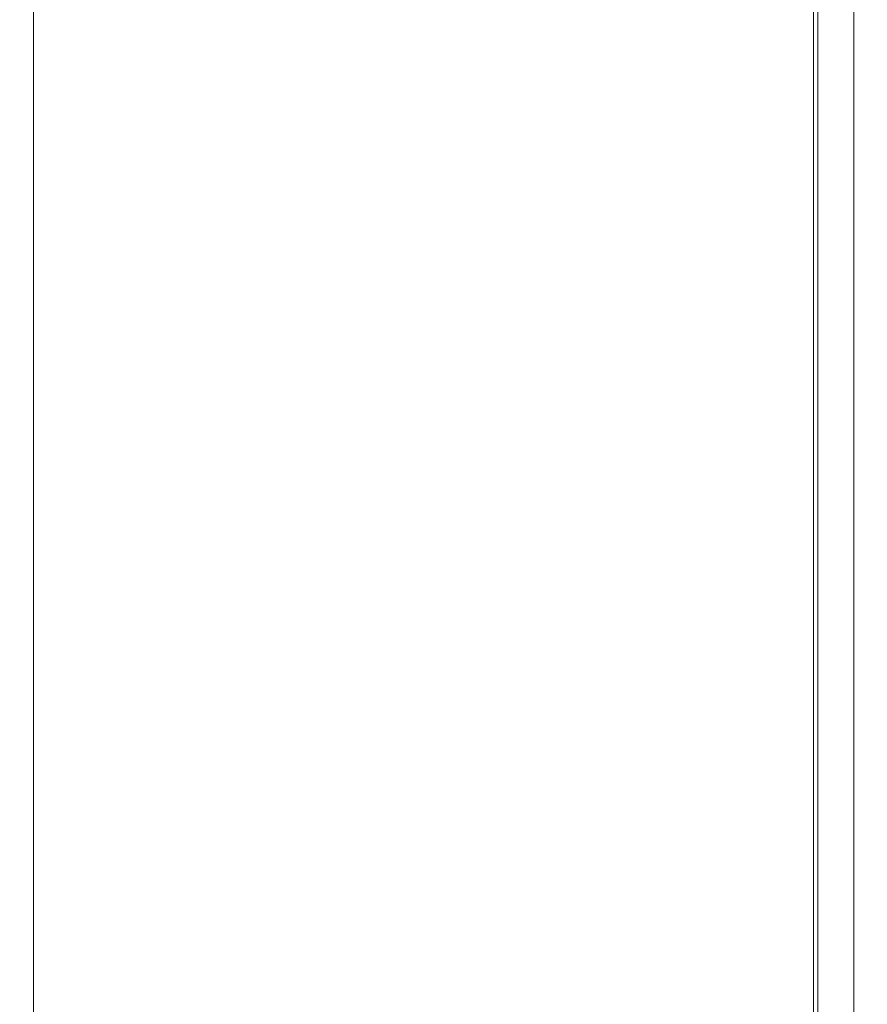
# Model space of a CAD drawing. Extents: x 3 to 1798, y -790 to 0.
# Drawn here: x 1778 to 1798, y -82 to -59 of the extents above; entities that cross this region are included whole.
import ezdxf

# ---------------------------------------------------------------- set-up
doc = ezdxf.new("R2010")
doc.units = 0
doc.header["$LTSCALE"] = 500
doc.header["$MEASUREMENT"] = 0
doc.layers.add('QUADRO_CERAMIKA', color=7, linetype='Continuous')

msp = doc.modelspace()

# ---------------------------------------------------------------- linework, layer by layer
at = {"layer": 'QUADRO_CERAMIKA', "lineweight": 0}
for points, invisible_edges in [([(1766.175, -49.755, 35.402), (1766.175, -60.31, 35.363), (1780.472, -60.31, 35.396), (1780.472, -49.755, 35.416)], 15), ([(1789.414, -49.755, 35.424), (1780.472, -49.755, 35.416), (1780.472, -60.31, 35.396), (1789.414, -60.31, 35.416)], 15), ([(1794.285, -49.755, 34.88), (1789.414, -49.755, 35.424), (1789.414, -60.31, 35.416), (1794.285, -60.31, 34.878)], 15), ([(1794.285, -49.755, 34.88), (1794.285, -60.31, 34.878), (1796.363, -60.31, 33.237), (1796.363, -49.755, 33.237)], 11), ([(1797.192, -49.879, 0.906), (1797.192, -60.431, 0.906), (1796.266, -60.792, 0.358), (1796.266, -50.251, 0.358)], 10), ([(1796.363, -49.755, 33.237), (1796.363, -60.31, 33.237), (1796.932, -60.31, 29.949), (1796.932, -49.755, 29.949)], 15), ([(1797.274, -49.755, 24.469), (1796.932, -49.755, 29.949), (1796.932, -60.31, 29.949), (1797.274, -60.31, 24.469)], 15), ([(1797.192, -49.879, 0.906), (1797.502, -49.755, 2.549), (1797.502, -60.31, 2.549), (1797.192, -60.431, 0.906)], 15), ([(1797.445, -49.755, 17.893), (1797.274, -49.755, 24.469), (1797.274, -60.31, 24.469), (1797.445, -60.31, 17.893)], 15), ([(1797.445, -49.755, 17.893), (1797.445, -60.31, 17.893), (1797.502, -60.31, 11.317), (1797.502, -49.755, 11.317)], 15), ([(1797.502, -49.755, 2.549), (1797.502, -49.755, 5.838), (1797.502, -60.31, 5.838), (1797.502, -60.31, 2.549)], 15), ([(1797.502, -49.755, 11.317), (1797.502, -60.31, 11.317), (1797.502, -60.31, 5.838), (1797.502, -49.755, 5.838)], 15), ([(1796.266, -50.251, 0.358), (1796.266, -60.792, 0.358), (1794.412, -61.513, 0.358), (1794.411, -50.995, 0.358)], 15), ([(1796.266, -60.792, -519.871), (1796.266, -50.251, -519.871), (1796.266, -50.251, 0.358), (1796.266, -60.792, 0.358)], 14), ([(1791.322, -52.236, 0.358), (1794.411, -50.995, 0.358), (1794.412, -61.513, 0.358), (1791.322, -62.716, 0.358)], 15), ([(1787.614, -53.724, 0.358), (1791.322, -52.236, 0.358), (1791.322, -62.716, 0.358), (1787.614, -64.16, 0.358)], 15), ([(1787.614, -53.724, 0.358), (1787.614, -64.16, 0.358), (1783.906, -65.603, 0.358), (1783.906, -55.212, 0.358)], 15), ([(1783.906, -55.212, 0.358), (1783.906, -65.603, 0.358), (1780.817, -66.806, 0.358), (1780.817, -56.452, 0.358)], 15), ([(1778.963, -57.197, 0.358), (1780.817, -56.452, 0.358), (1780.817, -66.806, 0.358), (1778.963, -67.528, 0.358)], 15), ([(1778.345, -57.445, 0.358), (1778.963, -57.197, 0.358), (1778.963, -67.528, 0.358), (1778.345, -67.768, 0.358)], 7), ([(1766.175, -66.733, 35.296), (1780.472, -66.733, 35.363), (1780.472, -60.31, 35.396), (1766.175, -60.31, 35.363)], 15), ([(1789.414, -66.733, 35.402), (1789.414, -60.31, 35.416), (1780.472, -60.31, 35.396), (1780.472, -66.733, 35.363)], 15), ([(1794.284, -66.733, 34.874), (1794.285, -60.31, 34.878), (1789.414, -60.31, 35.416), (1789.414, -66.733, 35.402)], 15), ([(1794.284, -66.733, 34.874), (1796.363, -66.733, 33.237), (1796.363, -60.31, 33.237), (1794.285, -60.31, 34.878)], 13), ([(1796.363, -66.733, 33.237), (1796.932, -66.733, 29.949), (1796.932, -60.31, 29.949), (1796.363, -60.31, 33.237)], 15), ([(1797.274, -66.733, 24.469), (1797.274, -60.31, 24.469), (1796.932, -60.31, 29.949), (1796.932, -66.733, 29.949)], 15), ([(1797.192, -66.851, 0.906), (1797.192, -60.431, 0.906), (1797.502, -60.31, 2.549), (1797.502, -66.733, 2.549)], 14), ([(1797.445, -66.733, 17.893), (1797.445, -60.31, 17.893), (1797.274, -60.31, 24.469), (1797.274, -66.733, 24.469)], 15), ([(1797.445, -66.733, 17.893), (1797.502, -66.733, 11.317), (1797.502, -60.31, 11.317), (1797.445, -60.31, 17.893)], 15), ([(1797.502, -66.733, 11.317), (1797.502, -66.733, 5.838), (1797.502, -60.31, 5.838), (1797.502, -60.31, 11.317)], 15), ([(1797.502, -66.733, 2.549), (1797.502, -60.31, 2.549), (1797.502, -60.31, 5.838), (1797.502, -66.733, 5.838)], 15), ([(1797.192, -66.851, 0.906), (1796.265, -67.205, 0.358), (1796.266, -60.792, 0.358), (1797.192, -60.431, 0.906)], 13), ([(1796.265, -67.205, 0.358), (1794.411, -67.913, 0.358), (1794.412, -61.513, 0.358), (1796.266, -60.792, 0.358)], 15), ([(1796.265, -67.205, -519.871), (1796.266, -60.792, -519.871), (1796.266, -60.792, 0.358), (1796.265, -67.205, 0.358)], 14), ([(1791.322, -69.093, 0.358), (1791.322, -62.716, 0.358), (1794.412, -61.513, 0.358), (1794.411, -67.913, 0.358)], 15), ([(1787.614, -70.509, 0.358), (1787.614, -64.16, 0.358), (1791.322, -62.716, 0.358), (1791.322, -69.093, 0.358)], 15), ([(1787.614, -70.509, 0.358), (1783.906, -71.925, 0.358), (1783.906, -65.603, 0.358), (1787.614, -64.16, 0.358)], 15), ([(1783.906, -71.925, 0.358), (1780.817, -73.106, 0.358), (1780.817, -66.806, 0.358), (1783.906, -65.603, 0.358)], 15), ([(1766.175, -70.056, 35.21), (1780.472, -70.056, 35.319), (1780.472, -66.733, 35.363), (1766.175, -66.733, 35.296)], 15), ([(1778.963, -73.814, 0.358), (1778.963, -67.528, 0.358), (1780.817, -66.806, 0.358), (1780.817, -73.106, 0.358)], 15), ([(1789.414, -70.056, 35.385), (1789.414, -66.733, 35.402), (1780.472, -66.733, 35.363), (1780.472, -70.056, 35.319)], 15), ([(1794.284, -70.056, 34.87), (1794.284, -66.733, 34.874), (1789.414, -66.733, 35.402), (1789.414, -70.056, 35.385)], 15), ([(1794.284, -70.056, 34.87), (1796.363, -70.056, 33.237), (1796.363, -66.733, 33.237), (1794.284, -66.733, 34.874)], 13), ([(1797.192, -70.173, 0.906), (1796.266, -70.523, 0.358), (1796.265, -67.205, 0.358), (1797.192, -66.851, 0.906)], 13), ([(1796.363, -70.056, 33.237), (1796.932, -70.056, 29.949), (1796.932, -66.733, 29.949), (1796.363, -66.733, 33.237)], 15), ([(1797.273, -70.056, 24.469), (1797.274, -66.733, 24.469), (1796.932, -66.733, 29.949), (1796.932, -70.056, 29.949)], 15), ([(1797.192, -70.173, 0.906), (1797.192, -66.851, 0.906), (1797.502, -66.733, 2.549), (1797.502, -70.056, 2.549)], 14), ([(1797.445, -70.056, 17.893), (1797.445, -66.733, 17.893), (1797.274, -66.733, 24.469), (1797.273, -70.056, 24.469)], 15), ([(1797.445, -70.056, 17.893), (1797.502, -70.056, 11.317), (1797.502, -66.733, 11.317), (1797.445, -66.733, 17.893)], 15), ([(1797.502, -70.056, 11.317), (1797.502, -70.056, 5.838), (1797.502, -66.733, 5.838), (1797.502, -66.733, 11.317)], 15), ([(1797.502, -70.056, 2.549), (1797.502, -66.733, 2.549), (1797.502, -66.733, 5.838), (1797.502, -70.056, 5.838)], 15), ([(1796.266, -70.523, 0.358), (1794.411, -71.224, 0.358), (1794.411, -67.913, 0.358), (1796.265, -67.205, 0.358)], 15), ([(1796.266, -70.523, -519.871), (1796.265, -67.205, -519.871), (1796.265, -67.205, 0.358), (1796.266, -70.523, 0.358)], 14), ([(1778.345, -74.05, 0.358), (1778.345, -67.768, 0.358), (1778.963, -67.528, 0.358), (1778.963, -73.814, 0.358)], 14), ([(1791.322, -72.393, 0.358), (1791.322, -69.093, 0.358), (1794.411, -67.913, 0.358), (1794.411, -71.224, 0.358)], 15), ([(1787.614, -73.795, 0.358), (1787.614, -70.509, 0.358), (1791.322, -69.093, 0.358), (1791.322, -72.393, 0.358)], 15), ([(1766.175, -70.056, 35.21), (1766.175, -71.313, 35.11), (1780.472, -71.313, 35.27), (1780.472, -70.056, 35.319)], 15), ([(1789.414, -70.056, 35.385), (1780.472, -70.056, 35.319), (1780.472, -71.313, 35.27), (1789.414, -71.313, 35.365)], 15), ([(1794.284, -70.056, 34.87), (1789.414, -70.056, 35.385), (1789.414, -71.313, 35.365), (1794.284, -71.313, 34.865)], 15), ([(1794.284, -70.056, 34.87), (1794.284, -71.313, 34.865), (1796.363, -71.313, 33.237), (1796.363, -70.056, 33.237)], 11), ([(1796.363, -70.056, 33.237), (1796.363, -71.313, 33.237), (1796.932, -71.313, 29.949), (1796.932, -70.056, 29.949)], 15), ([(1797.273, -70.056, 24.469), (1796.932, -70.056, 29.949), (1796.932, -71.313, 29.949), (1797.274, -71.313, 24.469)], 15), ([(1797.192, -70.173, 0.906), (1797.502, -70.056, 2.549), (1797.502, -71.313, 2.549), (1797.192, -71.429, 0.906)], 15), ([(1797.445, -70.056, 17.893), (1797.273, -70.056, 24.469), (1797.274, -71.313, 24.469), (1797.445, -71.313, 17.893)], 15), ([(1797.445, -70.056, 17.893), (1797.445, -71.313, 17.893), (1797.502, -71.313, 11.317), (1797.502, -70.056, 11.317)], 15), ([(1797.502, -70.056, 11.317), (1797.502, -71.313, 11.317), (1797.502, -71.313, 5.838), (1797.502, -70.056, 5.838)], 15), ([(1797.502, -70.056, 2.549), (1797.502, -70.056, 5.838), (1797.502, -71.313, 5.838), (1797.502, -71.313, 2.549)], 15), ([(1797.192, -70.173, 0.906), (1797.192, -71.429, 0.906), (1796.265, -71.778, 0.358), (1796.266, -70.523, 0.358)], 10), ([(1787.614, -73.795, 0.358), (1783.906, -75.197, 0.358), (1783.906, -71.925, 0.358), (1787.614, -70.509, 0.358)], 15), ([(1796.266, -70.523, 0.358), (1796.265, -71.778, 0.358), (1794.411, -72.477, 0.358), (1794.411, -71.224, 0.358)], 15), ([(1796.265, -71.778, -519.871), (1796.266, -70.523, -519.871), (1796.266, -70.523, 0.358), (1796.265, -71.778, 0.358)], 14), ([(1791.322, -72.393, 0.358), (1794.411, -71.224, 0.358), (1794.411, -72.477, 0.358), (1791.322, -73.64, 0.358)], 15), ([(1766.175, -71.313, 35.11), (1766.175, -71.536, 35.003), (1780.472, -71.536, 35.217), (1780.472, -71.313, 35.27)], 15), ([(1789.414, -71.313, 35.365), (1780.472, -71.313, 35.27), (1780.472, -71.536, 35.217), (1789.414, -71.536, 35.344)], 15), ([(1794.284, -71.313, 34.865), (1789.414, -71.313, 35.365), (1789.414, -71.536, 35.344), (1794.284, -71.536, 34.86)], 15), ([(1794.284, -71.313, 34.865), (1794.284, -71.536, 34.86), (1796.363, -71.536, 33.237), (1796.363, -71.313, 33.237)], 11), ([(1797.192, -71.429, 0.906), (1797.192, -71.653, 0.906), (1796.265, -72.001, 0.358), (1796.265, -71.778, 0.358)], 10), ([(1796.363, -71.313, 33.237), (1796.363, -71.536, 33.237), (1796.932, -71.536, 29.949), (1796.932, -71.313, 29.949)], 15), ([(1797.274, -71.313, 24.469), (1796.932, -71.313, 29.949), (1796.932, -71.536, 29.949), (1797.274, -71.536, 24.469)], 15), ([(1797.192, -71.429, 0.906), (1797.502, -71.313, 2.549), (1797.502, -71.536, 2.549), (1797.192, -71.653, 0.906)], 15), ([(1797.445, -71.313, 17.893), (1797.274, -71.313, 24.469), (1797.274, -71.536, 24.469), (1797.445, -71.536, 17.893)], 15), ([(1797.445, -71.313, 17.893), (1797.445, -71.536, 17.893), (1797.502, -71.536, 11.317), (1797.502, -71.313, 11.317)], 15), ([(1797.502, -71.313, 11.317), (1797.502, -71.536, 11.317), (1797.502, -71.536, 5.838), (1797.502, -71.313, 5.838)], 15), ([(1797.502, -71.313, 2.549), (1797.502, -71.313, 5.838), (1797.502, -71.536, 5.838), (1797.502, -71.536, 2.549)], 15), ([(1766.175, -71.76, 34.897), (1780.472, -71.76, 35.164), (1780.472, -71.536, 35.217), (1766.175, -71.536, 35.003)], 15), ([(1789.414, -71.76, 35.323), (1789.414, -71.536, 35.344), (1780.472, -71.536, 35.217), (1780.472, -71.76, 35.164)], 15), ([(1794.284, -71.76, 34.855), (1794.284, -71.536, 34.86), (1789.414, -71.536, 35.344), (1789.414, -71.76, 35.323)], 15), ([(1794.284, -71.76, 34.855), (1796.363, -71.76, 33.237), (1796.363, -71.536, 33.237), (1794.284, -71.536, 34.86)], 13), ([(1797.192, -71.876, 0.906), (1796.265, -72.225, 0.358), (1796.265, -72.001, 0.358), (1797.192, -71.653, 0.906)], 13), ([(1796.363, -71.76, 33.237), (1796.932, -71.76, 29.949), (1796.932, -71.536, 29.949), (1796.363, -71.536, 33.237)], 15), ([(1797.274, -71.76, 24.469), (1797.274, -71.536, 24.469), (1796.932, -71.536, 29.949), (1796.932, -71.76, 29.949)], 15), ([(1797.192, -71.876, 0.906), (1797.192, -71.653, 0.906), (1797.502, -71.536, 2.549), (1797.502, -71.76, 2.549)], 14), ([(1797.445, -71.76, 17.893), (1797.445, -71.536, 17.893), (1797.274, -71.536, 24.469), (1797.274, -71.76, 24.469)], 15), ([(1797.445, -71.76, 17.893), (1797.502, -71.76, 11.317), (1797.502, -71.536, 11.317), (1797.445, -71.536, 17.893)], 15), ([(1797.502, -71.76, 2.549), (1797.502, -71.536, 2.549), (1797.502, -71.536, 5.838), (1797.502, -71.76, 5.838)], 15), ([(1797.502, -71.76, 11.317), (1797.502, -71.76, 5.838), (1797.502, -71.536, 5.838), (1797.502, -71.536, 11.317)], 15), ([(1766.227, -72.023, 34.798), (1780.497, -72.023, 35.114), (1780.472, -71.76, 35.164), (1766.175, -71.76, 34.897)], 15), ([(1789.424, -72.023, 35.303), (1789.414, -71.76, 35.323), (1780.472, -71.76, 35.164), (1780.497, -72.023, 35.114)], 15), ([(1794.286, -72.023, 34.85), (1794.284, -71.76, 34.855), (1789.414, -71.76, 35.323), (1789.424, -72.023, 35.303)], 15), ([(1794.286, -72.023, 34.85), (1796.363, -72.023, 33.237), (1796.363, -71.76, 33.237), (1794.284, -71.76, 34.855)], 13), ([(1796.265, -71.778, 0.358), (1796.265, -72.001, 0.358), (1794.411, -72.699, 0.358), (1794.411, -72.477, 0.358)], 15), ([(1796.265, -72.001, -519.871), (1796.265, -71.778, -519.871), (1796.265, -71.778, 0.358), (1796.265, -72.001, 0.358)], 14), ([(1797.192, -72.139, 0.906), (1796.265, -72.487, 0.358), (1796.265, -72.225, 0.358), (1797.192, -71.876, 0.906)], 13), ([(1796.363, -72.023, 33.237), (1796.932, -72.023, 29.949), (1796.932, -71.76, 29.949), (1796.363, -71.76, 33.237)], 15), ([(1797.273, -72.023, 24.469), (1797.274, -71.76, 24.469), (1796.932, -71.76, 29.949), (1796.932, -72.023, 29.949)], 15), ([(1797.192, -72.139, 0.906), (1797.192, -71.876, 0.906), (1797.502, -71.76, 2.549), (1797.502, -72.023, 2.549)], 14), ([(1797.445, -72.023, 17.893), (1797.445, -71.76, 17.893), (1797.274, -71.76, 24.469), (1797.273, -72.023, 24.469)], 15), ([(1797.445, -72.023, 17.893), (1797.502, -72.023, 11.317), (1797.502, -71.76, 11.317), (1797.445, -71.76, 17.893)], 15), ([(1797.502, -72.023, 2.549), (1797.502, -71.76, 2.549), (1797.502, -71.76, 5.838), (1797.502, -72.023, 5.838)], 15), ([(1797.502, -72.023, 11.317), (1797.502, -72.023, 5.838), (1797.502, -71.76, 5.838), (1797.502, -71.76, 11.317)], 15), ([(1766.227, -72.023, 34.798), (1766.379, -72.365, 34.712), (1780.574, -72.365, 35.071), (1780.497, -72.023, 35.114)], 15), ([(1789.424, -72.023, 35.303), (1780.497, -72.023, 35.114), (1780.574, -72.365, 35.071), (1789.455, -72.365, 35.286)], 15), ([(1783.906, -75.197, 0.358), (1780.817, -76.365, 0.358), (1780.817, -73.106, 0.358), (1783.906, -71.925, 0.358)], 15), ([(1794.286, -72.023, 34.85), (1789.424, -72.023, 35.303), (1789.455, -72.365, 35.286), (1794.294, -72.365, 34.845)], 15), ([(1794.286, -72.023, 34.85), (1794.294, -72.365, 34.845), (1796.363, -72.365, 33.237), (1796.363, -72.023, 33.237)], 11), ([(1796.265, -72.225, 0.358), (1794.411, -72.922, 0.358), (1794.411, -72.699, 0.358), (1796.265, -72.001, 0.358)], 15), ([(1796.265, -72.225, -519.871), (1796.265, -72.001, -519.871), (1796.265, -72.001, 0.358), (1796.265, -72.225, 0.358)], 14), ([(1797.192, -72.139, 0.906), (1797.192, -72.481, 0.906), (1796.265, -72.829, 0.358), (1796.265, -72.487, 0.358)], 10), ([(1796.363, -72.023, 33.237), (1796.363, -72.365, 33.237), (1796.932, -72.365, 29.949), (1796.932, -72.023, 29.949)], 15), ([(1797.273, -72.023, 24.469), (1796.932, -72.023, 29.949), (1796.932, -72.365, 29.949), (1797.274, -72.365, 24.469)], 15), ([(1797.192, -72.139, 0.906), (1797.502, -72.023, 2.549), (1797.502, -72.365, 2.549), (1797.192, -72.481, 0.906)], 15), ([(1797.445, -72.023, 17.893), (1797.273, -72.023, 24.469), (1797.274, -72.365, 24.469), (1797.445, -72.365, 17.893)], 15), ([(1797.445, -72.023, 17.893), (1797.445, -72.365, 17.893), (1797.502, -72.365, 11.317), (1797.502, -72.023, 11.317)], 15), ([(1797.502, -72.023, 2.549), (1797.502, -72.023, 5.838), (1797.502, -72.365, 5.838), (1797.502, -72.365, 2.549)], 15), ([(1797.502, -72.023, 11.317), (1797.502, -72.365, 11.317), (1797.502, -72.365, 5.838), (1797.502, -72.023, 5.838)], 15), ([(1766.379, -72.365, 34.712), (1766.686, -72.826, 34.646), (1780.727, -72.826, 35.038), (1780.574, -72.365, 35.071)], 15), ([(1789.455, -72.365, 35.286), (1780.574, -72.365, 35.071), (1780.727, -72.826, 35.038), (1789.517, -72.826, 35.273)], 15), ([(1794.294, -72.365, 34.845), (1789.455, -72.365, 35.286), (1789.517, -72.826, 35.273), (1794.309, -72.826, 34.842)], 15), ([(1794.294, -72.365, 34.845), (1794.309, -72.826, 34.842), (1796.363, -72.826, 33.237), (1796.363, -72.365, 33.237)], 11), ([(1796.265, -72.487, 0.358), (1794.411, -73.184, 0.358), (1794.411, -72.922, 0.358), (1796.265, -72.225, 0.358)], 15), ([(1796.265, -72.487, -519.871), (1796.265, -72.225, -519.871), (1796.265, -72.225, 0.358), (1796.265, -72.487, 0.358)], 14), ([(1796.363, -72.365, 33.237), (1796.363, -72.826, 33.237), (1796.932, -72.826, 29.949), (1796.932, -72.365, 29.949)], 15), ([(1797.274, -72.365, 24.469), (1796.932, -72.365, 29.949), (1796.932, -72.826, 29.949), (1797.274, -72.826, 24.469)], 15), ([(1797.192, -72.481, 0.906), (1797.502, -72.365, 2.549), (1797.502, -72.826, 2.549), (1797.192, -72.942, 0.906)], 15), ([(1797.445, -72.365, 17.893), (1797.274, -72.365, 24.469), (1797.274, -72.826, 24.469), (1797.445, -72.826, 17.893)], 15), ([(1797.445, -72.365, 17.893), (1797.445, -72.826, 17.893), (1797.502, -72.826, 11.317), (1797.502, -72.365, 11.317)], 15), ([(1797.502, -72.365, 2.549), (1797.502, -72.365, 5.838), (1797.502, -72.826, 5.838), (1797.502, -72.826, 2.549)], 15), ([(1797.502, -72.365, 11.317), (1797.502, -72.826, 11.317), (1797.502, -72.826, 5.838), (1797.502, -72.365, 5.838)], 15), ([(1787.614, -73.795, 0.358), (1791.322, -72.393, 0.358), (1791.322, -73.64, 0.358), (1787.614, -75.037, 0.358)], 15), ([(1791.322, -73.64, 0.358), (1794.411, -72.477, 0.358), (1794.411, -72.699, 0.358), (1791.322, -73.862, 0.358)], 15), ([(1796.265, -72.487, 0.358), (1796.265, -72.829, 0.358), (1794.411, -73.525, 0.358), (1794.411, -73.184, 0.358)], 15), ([(1797.192, -72.481, 0.906), (1797.192, -72.942, 0.906), (1796.265, -73.289, 0.358), (1796.265, -72.829, 0.358)], 10), ([(1796.265, -72.829, -519.871), (1796.265, -72.487, -519.871), (1796.265, -72.487, 0.358), (1796.265, -72.829, 0.358)], 14), ([(1791.322, -74.084, 0.358), (1791.322, -73.862, 0.358), (1794.411, -72.699, 0.358), (1794.411, -72.922, 0.358)], 15), ([(1767.196, -73.445, 34.606), (1780.983, -73.445, 35.018), (1780.727, -72.826, 35.038), (1766.686, -72.826, 34.646)], 15), ([(1789.619, -73.445, 35.265), (1789.517, -72.826, 35.273), (1780.727, -72.826, 35.038), (1780.983, -73.445, 35.018)], 15), ([(1794.335, -73.445, 34.84), (1794.309, -72.826, 34.842), (1789.517, -72.826, 35.273), (1789.619, -73.445, 35.265)], 15), ([(1791.322, -74.346, 0.358), (1791.322, -74.084, 0.358), (1794.411, -72.922, 0.358), (1794.411, -73.184, 0.358)], 15), ([(1794.335, -73.445, 34.84), (1796.363, -73.445, 33.237), (1796.363, -72.826, 33.237), (1794.309, -72.826, 34.842)], 13), ([(1796.265, -72.829, 0.358), (1796.265, -73.289, 0.358), (1794.411, -73.984, 0.358), (1794.411, -73.525, 0.358)], 15), ([(1796.265, -73.289, -519.871), (1796.265, -72.829, -519.871), (1796.265, -72.829, 0.358), (1796.265, -73.289, 0.358)], 14), ([(1797.192, -73.561, 0.906), (1796.265, -73.907, 0.358), (1796.265, -73.289, 0.358), (1797.192, -72.942, 0.906)], 13), ([(1796.363, -73.445, 33.237), (1796.932, -73.445, 29.949), (1796.932, -72.826, 29.949), (1796.363, -72.826, 33.237)], 15), ([(1797.274, -73.445, 24.469), (1797.274, -72.826, 24.469), (1796.932, -72.826, 29.949), (1796.932, -73.445, 29.949)], 15), ([(1797.192, -73.561, 0.906), (1797.192, -72.942, 0.906), (1797.502, -72.826, 2.549), (1797.502, -73.445, 2.549)], 14), ([(1797.445, -73.445, 17.893), (1797.445, -72.826, 17.893), (1797.274, -72.826, 24.469), (1797.274, -73.445, 24.469)], 15), ([(1797.445, -73.445, 17.893), (1797.502, -73.445, 11.317), (1797.502, -72.826, 11.317), (1797.445, -72.826, 17.893)], 15), ([(1797.502, -73.445, 11.317), (1797.502, -73.445, 5.838), (1797.502, -72.826, 5.838), (1797.502, -72.826, 11.317)], 15), ([(1797.502, -73.445, 2.549), (1797.502, -72.826, 2.549), (1797.502, -72.826, 5.838), (1797.502, -73.445, 5.838)], 15), ([(1778.963, -77.066, 0.358), (1778.963, -73.814, 0.358), (1780.817, -73.106, 0.358), (1780.817, -76.365, 0.358)], 15), ([(1791.322, -74.346, 0.358), (1794.411, -73.184, 0.358), (1794.411, -73.525, 0.358), (1791.322, -74.685, 0.358)], 15), ([(1767.839, -74.183, 34.586), (1781.304, -74.183, 35.007), (1780.983, -73.445, 35.018), (1767.196, -73.445, 34.606)], 15), ([(1789.747, -74.183, 35.261), (1789.619, -73.445, 35.265), (1780.983, -73.445, 35.018), (1781.304, -74.183, 35.007)], 15), ([(1794.367, -74.183, 34.839), (1794.335, -73.445, 34.84), (1789.619, -73.445, 35.265), (1789.747, -74.183, 35.261)], 15), ([(1794.367, -74.183, 34.839), (1796.363, -74.183, 33.237), (1796.363, -73.445, 33.237), (1794.335, -73.445, 34.84)], 13), ([(1796.265, -73.907, 0.358), (1794.411, -74.601, 0.358), (1794.411, -73.984, 0.358), (1796.265, -73.289, 0.358)], 15), ([(1796.265, -73.907, -519.871), (1796.265, -73.289, -519.871), (1796.265, -73.289, 0.358), (1796.265, -73.907, 0.358)], 14), ([(1796.363, -74.183, 33.237), (1796.932, -74.183, 29.949), (1796.932, -73.445, 29.949), (1796.363, -73.445, 33.237)], 15), ([(1797.273, -74.183, 24.469), (1797.274, -73.445, 24.469), (1796.932, -73.445, 29.949), (1796.932, -74.183, 29.949)], 15), ([(1797.192, -74.298, 0.906), (1797.192, -73.561, 0.906), (1797.502, -73.445, 2.549), (1797.502, -74.183, 2.549)], 14), ([(1797.445, -74.183, 17.893), (1797.445, -73.445, 17.893), (1797.274, -73.445, 24.469), (1797.273, -74.183, 24.469)], 15), ([(1797.445, -74.183, 17.893), (1797.502, -74.183, 11.317), (1797.502, -73.445, 11.317), (1797.445, -73.445, 17.893)], 15), ([(1797.502, -74.183, 11.317), (1797.502, -74.183, 5.838), (1797.502, -73.445, 5.838), (1797.502, -73.445, 11.317)], 15), ([(1797.502, -74.183, 2.549), (1797.502, -73.445, 2.549), (1797.502, -73.445, 5.838), (1797.502, -74.183, 5.838)], 15), ([(1787.614, -75.037, 0.358), (1791.322, -73.64, 0.358), (1791.322, -73.862, 0.358), (1787.614, -75.258, 0.358)], 15), ([(1791.322, -74.685, 0.358), (1794.411, -73.525, 0.358), (1794.411, -73.984, 0.358), (1791.322, -75.143, 0.358)], 15), ([(1797.192, -74.298, 0.906), (1796.266, -74.644, 0.358), (1796.265, -73.907, 0.358), (1797.192, -73.561, 0.906)], 13), ([(1778.345, -77.3, 0.358), (1778.345, -74.05, 0.358), (1778.963, -73.814, 0.358), (1778.963, -77.066, 0.358)], 14), ([(1787.614, -73.795, 0.358), (1787.614, -75.037, 0.358), (1783.906, -76.434, 0.358), (1783.906, -75.197, 0.358)], 15), ([(1787.614, -75.479, 0.358), (1787.614, -75.258, 0.358), (1791.322, -73.862, 0.358), (1791.322, -74.084, 0.358)], 15), ([(1796.266, -74.644, 0.358), (1794.411, -75.336, 0.358), (1794.411, -74.601, 0.358), (1796.265, -73.907, 0.358)], 15), ([(1796.266, -74.644, -519.871), (1796.265, -73.907, -519.871), (1796.265, -73.907, 0.358), (1796.266, -74.644, 0.358)], 14), ([(1787.614, -75.739, 0.358), (1787.614, -75.479, 0.358), (1791.322, -74.084, 0.358), (1791.322, -74.346, 0.358)], 15), ([(1791.322, -75.758, 0.358), (1791.322, -75.143, 0.358), (1794.411, -73.984, 0.358), (1794.411, -74.601, 0.358)], 15), ([(1767.839, -74.183, 34.586), (1768.541, -75, 34.58), (1781.655, -75, 35.004), (1781.304, -74.183, 35.007)], 15), ([(1789.747, -74.183, 35.261), (1781.304, -74.183, 35.007), (1781.655, -75, 35.004), (1789.888, -75, 35.259)], 15), ([(1787.614, -75.739, 0.358), (1791.322, -74.346, 0.358), (1791.322, -74.685, 0.358), (1787.614, -76.077, 0.358)], 15), ([(1794.367, -74.183, 34.839), (1789.747, -74.183, 35.261), (1789.888, -75, 35.259), (1794.402, -75, 34.839)], 15), ([(1794.367, -74.183, 34.839), (1794.402, -75, 34.839), (1796.363, -75, 33.237), (1796.363, -74.183, 33.237)], 11), ([(1797.192, -74.298, 0.906), (1797.192, -75.115, 0.906), (1796.265, -75.46, 0.358), (1796.266, -74.644, 0.358)], 10), ([(1796.363, -74.183, 33.237), (1796.363, -75, 33.237), (1796.932, -75, 29.949), (1796.932, -74.183, 29.949)], 15), ([(1797.273, -74.183, 24.469), (1796.932, -74.183, 29.949), (1796.932, -75, 29.949), (1797.274, -75, 24.469)], 15), ([(1797.192, -74.298, 0.906), (1797.502, -74.183, 2.549), (1797.502, -75, 2.549), (1797.192, -75.115, 0.906)], 15), ([(1797.445, -74.183, 17.893), (1797.273, -74.183, 24.469), (1797.274, -75, 24.469), (1797.445, -75, 17.893)], 15), ([(1797.445, -74.183, 17.893), (1797.445, -75, 17.893), (1797.502, -75, 11.317), (1797.502, -74.183, 11.317)], 15), ([(1797.502, -74.183, 11.317), (1797.502, -75, 11.317), (1797.502, -75, 5.838), (1797.502, -74.183, 5.838)], 15), ([(1797.502, -74.183, 2.549), (1797.502, -74.183, 5.838), (1797.502, -75, 5.838), (1797.502, -75, 2.549)], 15), ([(1791.322, -76.49, 0.358), (1791.322, -75.758, 0.358), (1794.411, -74.601, 0.358), (1794.411, -75.336, 0.358)], 15), ([(1787.614, -76.077, 0.358), (1791.322, -74.685, 0.358), (1791.322, -75.143, 0.358), (1787.614, -76.533, 0.358)], 15), ([(1796.266, -74.644, 0.358), (1796.265, -75.46, 0.358), (1794.411, -76.15, 0.358), (1794.411, -75.336, 0.358)], 15), ([(1796.265, -75.46, -519.871), (1796.266, -74.644, -519.871), (1796.266, -74.644, 0.358), (1796.265, -75.46, 0.358)], 14), ([(1768.541, -75, 34.58), (1769.231, -75.856, 34.58), (1782, -75.856, 35.004), (1781.655, -75, 35.004)], 15), ([(1789.888, -75, 35.259), (1781.655, -75, 35.004), (1782, -75.856, 35.004), (1790.026, -75.856, 35.259)], 15), ([(1787.614, -75.037, 0.358), (1787.614, -75.258, 0.358), (1783.906, -76.654, 0.358), (1783.906, -76.434, 0.358)], 15), ([(1794.402, -75, 34.839), (1789.888, -75, 35.259), (1790.026, -75.856, 35.259), (1794.437, -75.856, 34.839)], 15), ([(1794.402, -75, 34.839), (1794.437, -75.856, 34.839), (1796.363, -75.856, 33.237), (1796.363, -75, 33.237)], 11), ([(1796.363, -75, 33.237), (1796.363, -75.856, 33.237), (1796.932, -75.856, 29.949), (1796.932, -75, 29.949)], 15), ([(1797.274, -75, 24.469), (1796.932, -75, 29.949), (1796.932, -75.856, 29.949), (1797.274, -75.856, 24.469)], 15), ([(1797.192, -75.115, 0.906), (1797.502, -75, 2.549), (1797.502, -75.856, 2.549), (1797.192, -75.971, 0.906)], 15), ([(1797.445, -75, 17.893), (1797.274, -75, 24.469), (1797.274, -75.856, 24.469), (1797.445, -75.856, 17.893)], 15), ([(1797.445, -75, 17.893), (1797.445, -75.856, 17.893), (1797.502, -75.856, 11.317), (1797.502, -75, 11.317)], 15), ([(1797.502, -75, 11.317), (1797.502, -75.856, 11.317), (1797.502, -75.856, 5.838), (1797.502, -75, 5.838)], 15), ([(1797.502, -75, 2.549), (1797.502, -75, 5.838), (1797.502, -75.856, 5.838), (1797.502, -75.856, 2.549)], 15), ([(1783.906, -75.197, 0.358), (1783.906, -76.434, 0.358), (1780.817, -77.598, 0.358), (1780.817, -76.365, 0.358)], 15), ([(1787.614, -75.479, 0.358), (1783.906, -76.874, 0.358), (1783.906, -76.654, 0.358), (1787.614, -75.258, 0.358)], 15), ([(1787.614, -77.145, 0.358), (1787.614, -76.533, 0.358), (1791.322, -75.143, 0.358), (1791.322, -75.758, 0.358)], 15), ([(1797.192, -75.115, 0.906), (1797.192, -75.971, 0.906), (1796.265, -76.315, 0.358), (1796.265, -75.46, 0.358)], 10), ([(1787.614, -75.739, 0.358), (1783.906, -77.133, 0.358), (1783.906, -76.874, 0.358), (1787.614, -75.479, 0.358)], 15), ([(1791.322, -76.49, 0.358), (1794.411, -75.336, 0.358), (1794.411, -76.15, 0.358), (1791.322, -77.301, 0.358)], 15), ([(1796.265, -75.46, 0.358), (1796.265, -76.315, 0.358), (1794.411, -77.004, 0.358), (1794.411, -76.15, 0.358)], 15), ([(1796.265, -76.315, -519.871), (1796.265, -75.46, -519.871), (1796.265, -75.46, 0.358), (1796.265, -76.315, 0.358)], 14), ([(1787.614, -75.739, 0.358), (1787.614, -76.077, 0.358), (1783.906, -77.47, 0.358), (1783.906, -77.133, 0.358)], 15), ([(1787.614, -77.875, 0.358), (1787.614, -77.145, 0.358), (1791.322, -75.758, 0.358), (1791.322, -76.49, 0.358)], 15), ([(1769.837, -76.712, 34.58), (1782.303, -76.712, 35.004), (1782, -75.856, 35.004), (1769.231, -75.856, 34.58)], 15), ([(1790.147, -76.712, 35.259), (1790.026, -75.856, 35.259), (1782, -75.856, 35.004), (1782.303, -76.712, 35.004)], 15), ([(1794.467, -76.712, 34.839), (1794.437, -75.856, 34.839), (1790.026, -75.856, 35.259), (1790.147, -76.712, 35.259)], 15), ([(1794.467, -76.712, 34.839), (1796.363, -76.712, 33.237), (1796.363, -75.856, 33.237), (1794.437, -75.856, 34.839)], 13), ([(1797.192, -76.827, 0.906), (1796.265, -77.17, 0.358), (1796.265, -76.315, 0.358), (1797.192, -75.971, 0.906)], 13), ([(1796.363, -76.712, 33.237), (1796.932, -76.712, 29.949), (1796.932, -75.856, 29.949), (1796.363, -75.856, 33.237)], 15), ([(1797.274, -76.712, 24.469), (1797.274, -75.856, 24.469), (1796.932, -75.856, 29.949), (1796.932, -76.712, 29.949)], 15), ([(1797.192, -76.827, 0.906), (1797.192, -75.971, 0.906), (1797.502, -75.856, 2.549), (1797.502, -76.712, 2.549)], 14), ([(1797.445, -76.712, 17.893), (1797.445, -75.856, 17.893), (1797.274, -75.856, 24.469), (1797.274, -76.712, 24.469)], 15), ([(1797.445, -76.712, 17.893), (1797.502, -76.712, 11.317), (1797.502, -75.856, 11.317), (1797.445, -75.856, 17.893)], 15), ([(1797.502, -76.712, 2.549), (1797.502, -75.856, 2.549), (1797.502, -75.856, 5.838), (1797.502, -76.712, 5.838)], 15), ([(1797.502, -76.712, 11.317), (1797.502, -76.712, 5.838), (1797.502, -75.856, 5.838), (1797.502, -75.856, 11.317)], 15), ([(1787.614, -76.077, 0.358), (1787.614, -76.533, 0.358), (1783.906, -77.923, 0.358), (1783.906, -77.47, 0.358)], 15), ([(1791.322, -77.301, 0.358), (1794.411, -76.15, 0.358), (1794.411, -77.004, 0.358), (1791.322, -78.152, 0.358)], 15), ([(1778.963, -77.066, 0.358), (1780.817, -76.365, 0.358), (1780.817, -77.598, 0.358), (1778.963, -78.296, 0.358)], 15), ([(1783.906, -76.434, 0.358), (1783.906, -76.654, 0.358), (1780.817, -77.817, 0.358), (1780.817, -77.598, 0.358)], 15), ([(1796.265, -77.17, 0.358), (1794.411, -77.857, 0.358), (1794.411, -77.004, 0.358), (1796.265, -76.315, 0.358)], 15), ([(1796.265, -77.17, -519.871), (1796.265, -76.315, -519.871), (1796.265, -76.315, 0.358), (1796.265, -77.17, 0.358)], 14), ([(1783.906, -76.874, 0.358), (1780.817, -78.036, 0.358), (1780.817, -77.817, 0.358), (1783.906, -76.654, 0.358)], 15), ([(1787.614, -77.145, 0.358), (1783.906, -78.533, 0.358), (1783.906, -77.923, 0.358), (1787.614, -76.533, 0.358)], 15), ([(1787.614, -77.875, 0.358), (1791.322, -76.49, 0.358), (1791.322, -77.301, 0.358), (1787.614, -78.682, 0.358)], 15), ([(1770.367, -77.569, 34.58), (1782.568, -77.569, 35.004), (1782.303, -76.712, 35.004), (1769.837, -76.712, 34.58)], 15), ([(1783.906, -77.133, 0.358), (1780.817, -78.294, 0.358), (1780.817, -78.036, 0.358), (1783.906, -76.874, 0.358)], 15), ([(1790.253, -77.569, 35.259), (1790.147, -76.712, 35.259), (1782.303, -76.712, 35.004), (1782.568, -77.569, 35.004)], 15), ([(1794.494, -77.569, 34.839), (1794.467, -76.712, 34.839), (1790.147, -76.712, 35.259), (1790.253, -77.569, 35.259)], 15), ([(1794.494, -77.569, 34.839), (1796.363, -77.569, 33.237), (1796.363, -76.712, 33.237), (1794.467, -76.712, 34.839)], 13), ([(1797.192, -77.683, 0.906), (1796.265, -78.025, 0.358), (1796.265, -77.17, 0.358), (1797.192, -76.827, 0.906)], 13), ([(1796.363, -77.569, 33.237), (1796.932, -77.569, 29.949), (1796.932, -76.712, 29.949), (1796.363, -76.712, 33.237)], 15), ([(1797.273, -77.569, 24.469), (1797.274, -76.712, 24.469), (1796.932, -76.712, 29.949), (1796.932, -77.569, 29.949)], 15), ([(1797.192, -77.683, 0.906), (1797.192, -76.827, 0.906), (1797.502, -76.712, 2.549), (1797.502, -77.569, 2.549)], 14), ([(1797.445, -77.569, 17.893), (1797.445, -76.712, 17.893), (1797.274, -76.712, 24.469), (1797.273, -77.569, 24.469)], 15), ([(1797.445, -77.569, 17.893), (1797.502, -77.569, 11.317), (1797.502, -76.712, 11.317), (1797.445, -76.712, 17.893)], 15), ([(1797.502, -77.569, 2.549), (1797.502, -76.712, 2.549), (1797.502, -76.712, 5.838), (1797.502, -77.569, 5.838)], 15), ([(1797.502, -77.569, 11.317), (1797.502, -77.569, 5.838), (1797.502, -76.712, 5.838), (1797.502, -76.712, 11.317)], 15), ([(1778.345, -77.3, 0.358), (1778.963, -77.066, 0.358), (1778.963, -78.296, 0.358), (1778.345, -78.529, 0.358)], 7), ([(1791.322, -79.002, 0.358), (1791.322, -78.152, 0.358), (1794.411, -77.004, 0.358), (1794.411, -77.857, 0.358)], 15), ([(1783.906, -77.133, 0.358), (1783.906, -77.47, 0.358), (1780.817, -78.63, 0.358), (1780.817, -78.294, 0.358)], 15), ([(1787.614, -77.875, 0.358), (1783.906, -79.259, 0.358), (1783.906, -78.533, 0.358), (1787.614, -77.145, 0.358)], 15), ([(1787.614, -78.682, 0.358), (1791.322, -77.301, 0.358), (1791.322, -78.152, 0.358), (1787.614, -79.529, 0.358)], 15), ([(1796.265, -78.025, 0.358), (1794.411, -78.71, 0.358), (1794.411, -77.857, 0.358), (1796.265, -77.17, 0.358)], 15), ([(1796.265, -78.025, -519.871), (1796.265, -77.17, -519.871), (1796.265, -77.17, 0.358), (1796.265, -78.025, 0.358)], 14), ([(1783.906, -77.47, 0.358), (1783.906, -77.923, 0.358), (1780.817, -79.082, 0.358), (1780.817, -78.63, 0.358)], 15), ([(1770.367, -77.569, 34.58), (1770.831, -78.425, 34.58), (1782.799, -78.425, 35.004), (1782.568, -77.569, 35.004)], 15), ([(1778.963, -78.296, 0.358), (1780.817, -77.598, 0.358), (1780.817, -77.817, 0.358), (1778.963, -78.515, 0.358)], 15), ([(1790.253, -77.569, 35.259), (1782.568, -77.569, 35.004), (1782.799, -78.425, 35.004), (1790.345, -78.425, 35.259)], 15), ([(1794.494, -77.569, 34.839), (1790.253, -77.569, 35.259), (1790.345, -78.425, 35.259), (1794.517, -78.425, 34.839)], 15), ([(1794.494, -77.569, 34.839), (1794.517, -78.425, 34.839), (1796.363, -78.425, 33.237), (1796.363, -77.569, 33.237)], 11), ([(1797.192, -77.683, 0.906), (1797.192, -78.539, 0.906), (1796.265, -78.881, 0.358), (1796.265, -78.025, 0.358)], 10), ([(1796.363, -77.569, 33.237), (1796.363, -78.425, 33.237), (1796.932, -78.425, 29.949), (1796.932, -77.569, 29.949)], 15), ([(1797.273, -77.569, 24.469), (1796.932, -77.569, 29.949), (1796.932, -78.425, 29.949), (1797.273, -78.425, 24.469)], 15), ([(1797.192, -77.683, 0.906), (1797.502, -77.569, 2.549), (1797.502, -78.425, 2.549), (1797.192, -78.539, 0.906)], 15), ([(1797.445, -77.569, 17.893), (1797.273, -77.569, 24.469), (1797.273, -78.425, 24.469), (1797.445, -78.425, 17.893)], 15), ([(1797.445, -77.569, 17.893), (1797.445, -78.425, 17.893), (1797.502, -78.425, 11.317), (1797.502, -77.569, 11.317)], 15), ([(1797.502, -77.569, 2.549), (1797.502, -77.569, 5.838), (1797.502, -78.425, 5.838), (1797.502, -78.425, 2.549)], 15), ([(1797.502, -77.569, 11.317), (1797.502, -78.425, 11.317), (1797.502, -78.425, 5.838), (1797.502, -77.569, 5.838)], 15), ([(1778.963, -78.734, 0.358), (1778.963, -78.515, 0.358), (1780.817, -77.817, 0.358), (1780.817, -78.036, 0.358)], 15), ([(1783.906, -78.533, 0.358), (1780.817, -79.689, 0.358), (1780.817, -79.082, 0.358), (1783.906, -77.923, 0.358)], 15), ([(1787.614, -77.875, 0.358), (1787.614, -78.682, 0.358), (1783.906, -80.063, 0.358), (1783.906, -79.259, 0.358)], 15), ([(1791.322, -79.852, 0.358), (1791.322, -79.002, 0.358), (1794.411, -77.857, 0.358), (1794.411, -78.71, 0.358)], 15), ([(1778.963, -78.991, 0.358), (1778.963, -78.734, 0.358), (1780.817, -78.036, 0.358), (1780.817, -78.294, 0.358)], 15), ([(1787.614, -80.376, 0.358), (1787.614, -79.529, 0.358), (1791.322, -78.152, 0.358), (1791.322, -79.002, 0.358)], 15), ([(1796.265, -78.025, 0.358), (1796.265, -78.881, 0.358), (1794.411, -79.564, 0.358), (1794.411, -78.71, 0.358)], 15), ([(1796.265, -78.881, -519.871), (1796.265, -78.025, -519.871), (1796.265, -78.025, 0.358), (1796.265, -78.881, 0.358)], 14), ([(1770.831, -78.425, 34.58), (1771.237, -79.282, 34.58), (1783.003, -79.282, 35.004), (1782.799, -78.425, 35.004)], 15), ([(1778.345, -78.529, 0.358), (1778.963, -78.296, 0.358), (1778.963, -78.515, 0.358), (1778.345, -78.747, 0.358)], 7), ([(1778.963, -78.991, 0.358), (1780.817, -78.294, 0.358), (1780.817, -78.63, 0.358), (1778.963, -79.326, 0.358)], 15), ([(1790.345, -78.425, 35.259), (1782.799, -78.425, 35.004), (1783.003, -79.282, 35.004), (1790.426, -79.282, 35.259)], 15), ([(1794.517, -78.425, 34.839), (1790.345, -78.425, 35.259), (1790.426, -79.282, 35.259), (1794.537, -79.282, 34.839)], 15), ([(1794.517, -78.425, 34.839), (1794.537, -79.282, 34.839), (1796.363, -79.282, 33.237), (1796.363, -78.425, 33.237)], 11), ([(1796.363, -78.425, 33.237), (1796.363, -79.282, 33.237), (1796.932, -79.282, 29.949), (1796.932, -78.425, 29.949)], 15), ([(1797.273, -78.425, 24.469), (1796.932, -78.425, 29.949), (1796.932, -79.282, 29.949), (1797.273, -79.282, 24.469)], 15), ([(1797.192, -78.539, 0.906), (1797.502, -78.425, 2.549), (1797.502, -79.282, 2.549), (1797.192, -79.395, 0.906)], 15), ([(1797.445, -78.425, 17.893), (1797.273, -78.425, 24.469), (1797.273, -79.282, 24.469), (1797.445, -79.282, 17.893)], 15), ([(1797.445, -78.425, 17.893), (1797.445, -79.282, 17.893), (1797.502, -79.282, 11.317), (1797.502, -78.425, 11.317)], 15), ([(1797.502, -78.425, 2.549), (1797.502, -78.425, 5.838), (1797.502, -79.282, 5.838), (1797.502, -79.282, 2.549)], 15), ([(1797.502, -78.425, 11.317), (1797.502, -79.282, 11.317), (1797.502, -79.282, 5.838), (1797.502, -78.425, 5.838)], 15), ([(1778.345, -78.966, 0.358), (1778.345, -78.747, 0.358), (1778.963, -78.515, 0.358), (1778.963, -78.734, 0.358)], 14), ([(1778.963, -79.326, 0.358), (1780.817, -78.63, 0.358), (1780.817, -79.082, 0.358), (1778.963, -79.777, 0.358)], 15), ([(1783.906, -79.259, 0.358), (1780.817, -80.413, 0.358), (1780.817, -79.689, 0.358), (1783.906, -78.533, 0.358)], 15), ([(1787.614, -78.682, 0.358), (1787.614, -79.529, 0.358), (1783.906, -80.906, 0.358), (1783.906, -80.063, 0.358)], 15), ([(1797.192, -78.539, 0.906), (1797.192, -79.395, 0.906), (1796.265, -79.736, 0.358), (1796.265, -78.881, 0.358)], 10), ([(1778.345, -79.223, 0.358), (1778.345, -78.966, 0.358), (1778.963, -78.734, 0.358), (1778.963, -78.991, 0.358)], 14), ([(1791.322, -79.852, 0.358), (1794.411, -78.71, 0.358), (1794.411, -79.564, 0.358), (1791.322, -80.703, 0.358)], 15), ([(1796.265, -78.881, 0.358), (1796.265, -79.736, 0.358), (1794.411, -80.417, 0.358), (1794.411, -79.564, 0.358)], 15), ([(1796.265, -79.736, -519.871), (1796.265, -78.881, -519.871), (1796.265, -78.881, 0.358), (1796.265, -79.736, 0.358)], 14), ([(1778.345, -79.223, 0.358), (1778.963, -78.991, 0.358), (1778.963, -79.326, 0.358), (1778.345, -79.558, 0.358)], 7), ([(1778.963, -80.383, 0.358), (1778.963, -79.777, 0.358), (1780.817, -79.082, 0.358), (1780.817, -79.689, 0.358)], 15), ([(1787.614, -81.222, 0.358), (1787.614, -80.376, 0.358), (1791.322, -79.002, 0.358), (1791.322, -79.852, 0.358)], 15), ([(1771.595, -80.138, 34.58), (1783.181, -80.138, 35.005), (1783.003, -79.282, 35.004), (1771.237, -79.282, 34.58)], 15), ([(1778.345, -79.558, 0.358), (1778.963, -79.326, 0.358), (1778.963, -79.777, 0.358), (1778.345, -80.009, 0.358)], 7), ([(1783.906, -79.259, 0.358), (1783.906, -80.063, 0.358), (1780.817, -81.214, 0.358), (1780.817, -80.413, 0.358)], 15), ([(1790.498, -80.138, 35.259), (1790.426, -79.282, 35.259), (1783.003, -79.282, 35.004), (1783.181, -80.138, 35.005)], 15), ([(1794.555, -80.138, 34.839), (1794.537, -79.282, 34.839), (1790.426, -79.282, 35.259), (1790.498, -80.138, 35.259)], 15), ([(1794.555, -80.138, 34.839), (1796.363, -80.138, 33.237), (1796.363, -79.282, 33.237), (1794.537, -79.282, 34.839)], 13), ([(1796.363, -80.138, 33.237), (1796.932, -80.138, 29.949), (1796.932, -79.282, 29.949), (1796.363, -79.282, 33.237)], 15), ([(1797.273, -80.138, 24.469), (1797.273, -79.282, 24.469), (1796.932, -79.282, 29.949), (1796.932, -80.138, 29.949)], 15), ([(1797.192, -80.251, 0.906), (1797.192, -79.395, 0.906), (1797.502, -79.282, 2.549), (1797.502, -80.138, 2.549)], 14), ([(1797.445, -80.138, 17.893), (1797.445, -79.282, 17.893), (1797.273, -79.282, 24.469), (1797.273, -80.138, 24.469)], 15), ([(1797.445, -80.138, 17.893), (1797.502, -80.138, 11.317), (1797.502, -79.282, 11.317), (1797.445, -79.282, 17.893)], 15), ([(1797.502, -80.138, 2.549), (1797.502, -79.282, 2.549), (1797.502, -79.282, 5.838), (1797.502, -80.138, 5.838)], 15), ([(1797.502, -80.138, 11.317), (1797.502, -80.138, 5.838), (1797.502, -79.282, 5.838), (1797.502, -79.282, 11.317)], 15), ([(1787.614, -80.376, 0.358), (1783.906, -81.749, 0.358), (1783.906, -80.906, 0.358), (1787.614, -79.529, 0.358)], 15), ([(1791.322, -80.703, 0.358), (1794.411, -79.564, 0.358), (1794.411, -80.417, 0.358), (1791.322, -81.553, 0.358)], 15), ([(1797.192, -80.251, 0.906), (1796.265, -80.591, 0.358), (1796.265, -79.736, 0.358), (1797.192, -79.395, 0.906)], 13), ([(1778.345, -80.614, 0.358), (1778.345, -80.009, 0.358), (1778.963, -79.777, 0.358), (1778.963, -80.383, 0.358)], 14), ([(1778.963, -81.105, 0.358), (1778.963, -80.383, 0.358), (1780.817, -79.689, 0.358), (1780.817, -80.413, 0.358)], 15), ([(1796.265, -80.591, 0.358), (1794.411, -81.271, 0.358), (1794.411, -80.417, 0.358), (1796.265, -79.736, 0.358)], 15), ([(1796.265, -80.591, -519.871), (1796.265, -79.736, -519.871), (1796.265, -79.736, 0.358), (1796.265, -80.591, 0.358)], 14), ([(1787.614, -81.222, 0.358), (1791.322, -79.852, 0.358), (1791.322, -80.703, 0.358), (1787.614, -82.069, 0.358)], 15), ([(1771.911, -80.994, 34.58), (1783.34, -80.994, 35.005), (1783.181, -80.138, 35.005), (1771.595, -80.138, 34.58)], 15), ([(1783.906, -80.063, 0.358), (1783.906, -80.906, 0.358), (1780.817, -82.054, 0.358), (1780.817, -81.214, 0.358)], 15), ([(1790.561, -80.994, 35.259), (1790.498, -80.138, 35.259), (1783.181, -80.138, 35.005), (1783.34, -80.994, 35.005)], 15), ([(1794.571, -80.994, 34.839), (1794.555, -80.138, 34.839), (1790.498, -80.138, 35.259), (1790.561, -80.994, 35.259)], 15), ([(1794.571, -80.994, 34.839), (1796.363, -80.994, 33.237), (1796.363, -80.138, 33.237), (1794.555, -80.138, 34.839)], 13), ([(1797.192, -81.107, 0.906), (1796.265, -81.446, 0.358), (1796.265, -80.591, 0.358), (1797.192, -80.251, 0.906)], 13), ([(1796.363, -80.994, 33.237), (1796.932, -80.994, 29.949), (1796.932, -80.138, 29.949), (1796.363, -80.138, 33.237)], 15), ([(1797.273, -80.994, 24.469), (1797.273, -80.138, 24.469), (1796.932, -80.138, 29.949), (1796.932, -80.994, 29.949)], 15), ([(1797.192, -81.107, 0.906), (1797.192, -80.251, 0.906), (1797.502, -80.138, 2.549), (1797.502, -80.994, 2.549)], 14), ([(1797.445, -80.994, 17.893), (1797.445, -80.138, 17.893), (1797.273, -80.138, 24.469), (1797.273, -80.994, 24.469)], 15), ([(1797.445, -80.994, 17.893), (1797.502, -80.994, 11.317), (1797.502, -80.138, 11.317), (1797.445, -80.138, 17.893)], 15), ([(1797.502, -80.994, 2.549), (1797.502, -80.138, 2.549), (1797.502, -80.138, 5.838), (1797.502, -80.994, 5.838)], 15), ([(1797.502, -80.994, 11.317), (1797.502, -80.994, 5.838), (1797.502, -80.138, 5.838), (1797.502, -80.138, 11.317)], 15), ([(1778.345, -81.336, 0.358), (1778.345, -80.614, 0.358), (1778.963, -80.383, 0.358), (1778.963, -81.105, 0.358)], 14), ([(1778.963, -81.105, 0.358), (1780.817, -80.413, 0.358), (1780.817, -81.214, 0.358), (1778.963, -81.905, 0.358)], 15), ([(1787.614, -81.222, 0.358), (1783.906, -82.592, 0.358), (1783.906, -81.749, 0.358), (1787.614, -80.376, 0.358)], 15), ([(1791.322, -82.403, 0.358), (1791.322, -81.553, 0.358), (1794.411, -80.417, 0.358), (1794.411, -81.271, 0.358)], 15), ([(1787.614, -82.069, 0.358), (1791.322, -80.703, 0.358), (1791.322, -81.553, 0.358), (1787.614, -82.916, 0.358)], 15), ([(1796.265, -81.446, 0.358), (1794.411, -82.124, 0.358), (1794.411, -81.271, 0.358), (1796.265, -80.591, 0.358)], 15), ([(1796.265, -81.446, -519.871), (1796.265, -80.591, -519.871), (1796.265, -80.591, 0.358), (1796.265, -81.446, 0.358)], 14), ([(1783.906, -81.749, 0.358), (1780.817, -82.894, 0.358), (1780.817, -82.054, 0.358), (1783.906, -80.906, 0.358)], 15), ([(1771.911, -80.994, 34.58), (1772.191, -81.851, 34.58), (1783.48, -81.851, 35.005), (1783.34, -80.994, 35.005)], 15), ([(1778.345, -81.336, 0.358), (1778.963, -81.105, 0.358), (1778.963, -81.905, 0.358), (1778.345, -82.135, 0.358)], 7), ([(1790.561, -80.994, 35.259), (1783.34, -80.994, 35.005), (1783.48, -81.851, 35.005), (1790.618, -81.851, 35.259)], 15), ([(1794.571, -80.994, 34.839), (1790.561, -80.994, 35.259), (1790.618, -81.851, 35.259), (1794.585, -81.851, 34.839)], 15), ([(1794.571, -80.994, 34.839), (1794.585, -81.851, 34.839), (1796.363, -81.851, 33.237), (1796.363, -80.994, 33.237)], 11), ([(1797.192, -81.107, 0.906), (1797.192, -81.963, 0.906), (1796.265, -82.301, 0.358), (1796.265, -81.446, 0.358)], 10), ([(1796.363, -80.994, 33.237), (1796.363, -81.851, 33.237), (1796.932, -81.851, 29.949), (1796.932, -80.994, 29.949)], 15), ([(1797.273, -80.994, 24.469), (1796.932, -80.994, 29.949), (1796.932, -81.851, 29.949), (1797.273, -81.851, 24.469)], 15), ([(1797.192, -81.107, 0.906), (1797.502, -80.994, 2.549), (1797.502, -81.851, 2.549), (1797.192, -81.963, 0.906)], 15), ([(1797.445, -80.994, 17.893), (1797.273, -80.994, 24.469), (1797.273, -81.851, 24.469), (1797.445, -81.851, 17.893)], 15), ([(1797.445, -80.994, 17.893), (1797.445, -81.851, 17.893), (1797.502, -81.851, 11.317), (1797.502, -80.994, 11.317)], 15), ([(1797.502, -80.994, 2.549), (1797.502, -80.994, 5.838), (1797.502, -81.851, 5.838), (1797.502, -81.851, 2.549)], 15), ([(1797.502, -80.994, 11.317), (1797.502, -81.851, 11.317), (1797.502, -81.851, 5.838), (1797.502, -80.994, 5.838)], 15), ([(1778.963, -81.905, 0.358), (1780.817, -81.214, 0.358), (1780.817, -82.054, 0.358), (1778.963, -82.743, 0.358)], 15), ([(1787.614, -81.222, 0.358), (1787.614, -82.069, 0.358), (1783.906, -83.436, 0.358), (1783.906, -82.592, 0.358)], 15), ([(1791.322, -83.254, 0.358), (1791.322, -82.403, 0.358), (1794.411, -81.271, 0.358), (1794.411, -82.124, 0.358)], 15), ([(1787.614, -83.762, 0.358), (1787.614, -82.916, 0.358), (1791.322, -81.553, 0.358), (1791.322, -82.403, 0.358)], 15), ([(1796.265, -81.446, 0.358), (1796.265, -82.301, 0.358), (1794.411, -82.977, 0.358), (1794.411, -82.124, 0.358)], 15), ([(1796.265, -82.301, -519.871), (1796.265, -81.446, -519.871), (1796.265, -81.446, 0.358), (1796.265, -82.301, 0.358)], 14)]:
    msp.add_3dface(points, dxfattribs=dict(at, invisible_edges=invisible_edges))

doc.saveas('drawing.dxf')
